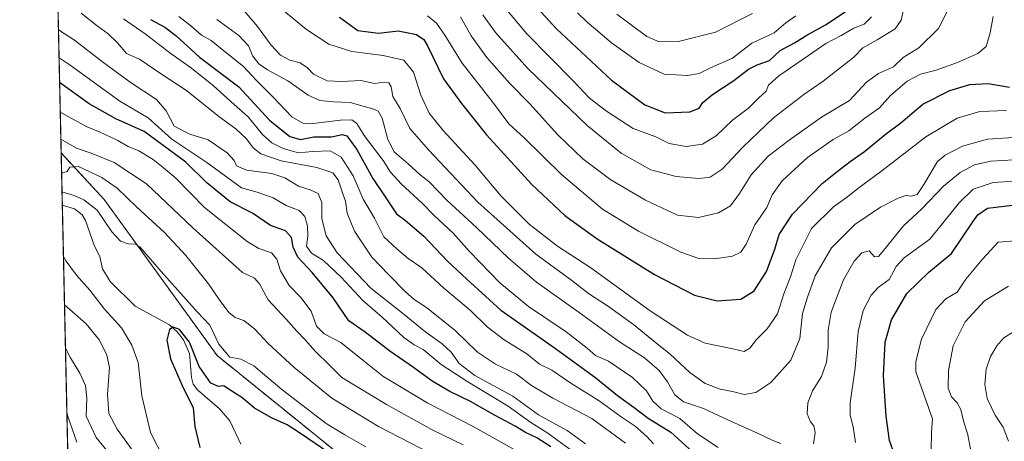
# Model space of a CAD drawing. Units: metres. Extents: x 651438 to 654893, y 4746293 to 4748682.
# Drawn here: x 651438 to 651779, y 4747856 to 4748002 of the extents above; entities that cross this region are included whole.
import ezdxf

# ---------------------------------------------------------------- set-up
doc = ezdxf.new("R2010")
doc.units = ezdxf.units.M
doc.header["$MEASUREMENT"] = 0
doc.linetypes.add('TRAZOS', pattern=[0.75, 0.5, -0.25])
for name, color, linetype, lineweight in [('Arbolado forestal', 92, 'TRAZOS', 0), ('Arbolado forestal CxS', 92, 'Continuous', 0), ('Comarca CxS', 133, 'Continuous', 0), ('Comunidad Autónoma CxS', 142, 'Continuous', 0), ('Corriente natural lineal', 142, 'Continuous', 13), ('Curva de nivel maestra', 36, 'Continuous', 30), ('Curva de nivel normal', 36, 'Continuous', 0), ('Municipio CxS', 142, 'Continuous', 0), ('Provincia CxS', 1, 'Continuous', 0)]:
    doc.layers.add(name, color=color, linetype=linetype, lineweight=lineweight)

# ---------------------------------------------------------------- blocks, each defined once
blk = doc.blocks.new('*U152')
at = {"layer": 'Arbolado forestal CxS', "color": 92, "linetype": 'Continuous', "lineweight": 0}
blk.add_polyline3d([(651716.35, 4747640.28, 804.27), (651693.82, 4747656.44, 806.45), (651667.63, 4747700.51, 809.88), (651627.82, 4747760.89, 814.36), (651580.94, 4747824.96, 822.05), (651506.14, 4747885.4, 827.89), (651467.06, 4747939.43, 831.59), (651452.11, 4747955.58, 836.81), (651441.07, 4748456.26, 1053.72)], dxfattribs=at)
blk = doc.blocks.new('*U158')
at = {"layer": 'Arbolado forestal CxS', "color": 92, "linetype": 'Continuous', "lineweight": 0}
blk.add_polyline3d([(651716.35, 4747640.28, 804.27), (651693.82, 4747656.44, 806.45), (651667.63, 4747700.51, 809.88), (651627.82, 4747760.89, 814.36), (651580.94, 4747824.96, 822.05), (651506.14, 4747885.4, 827.89), (651467.06, 4747939.43, 831.59), (651452.11, 4747955.58, 836.81), (651441.07, 4748456.26, 1053.72)], dxfattribs=at)
blk = doc.blocks.new('*U166')
at = {"layer": 'Curva de nivel normal', "color": 36, "linetype": 'Continuous', "lineweight": 0}
for points in [[(651473.67, 4748002.02, 870), (651481.2, 4747996.84, 870), (651490.22, 4747989.97, 870), (651497.29, 4747985, 870), (651504.84, 4747978.85, 870), (651512, 4747972.35, 870), (651516.94, 4747968.09, 870), (651521.89, 4747961.97, 870), (651525.06, 4747959.14, 870), (651529.02, 4747957.1, 870), (651534.3, 4747955.58, 870), (651539.21, 4747956.07, 870), (651545.33, 4747956.27, 870), (651549.05, 4747954.12, 870), (651553.28, 4747947.72, 870), (651556.74, 4747939.6, 870), (651560.6, 4747933.05, 870), (651563.83, 4747926.5, 870), (651568.35, 4747922.42, 870), (651572.33, 4747919, 870), (651577.02, 4747915.77, 870), (651584.71, 4747908.74, 870), (651593.76, 4747901.08, 870), (651599.72, 4747895.32, 870), (651605.5, 4747890.84, 870), (651613.46, 4747886, 870), (651617.81, 4747882.48, 870), (651622.1, 4747880.4, 870), (651628.67, 4747875.89, 870), (651638.51, 4747869.68, 870), (651646.08, 4747864.15, 870), (651650.9, 4747860.91, 870), (651654.94, 4747857.39, 870), (651657.29, 4747854.82, 870)], [(651753.48, 4747852.64, 870), (651753.61, 4747859.03, 870), (651753.88, 4747863.5, 870), (651748.15, 4747879.76, 870), (651748.16, 4747883.37, 870), (651750.08, 4747891.09, 870), (651755.06, 4747901.37, 870), (651758.57, 4747905.04, 870), (651762.4, 4747907.42, 870), (651765.49, 4747911.89, 870), (651771.17, 4747918.83, 870), (651776.62, 4747924.69, 870), (651796.12, 4747926.21, 870)]]:
    blk.add_polyline3d(points, dxfattribs=at)
blk = doc.blocks.new('*U167')
at = {"layer": 'Curva de nivel normal', "color": 36, "linetype": 'Continuous', "lineweight": 0}
blk.add_polyline3d([(651524.78, 4748008.52, 895), (651537.04, 4747998.4, 895), (651544.84, 4747993.3, 895), (651552.85, 4747990.7, 895), (651563.66, 4747989.4, 895), (651570.84, 4747987.68, 895), (651574.2, 4747983.62, 895), (651576.69, 4747975.62, 895), (651579.6, 4747969.36, 895), (651584.4, 4747963.32, 895), (651595.35, 4747951.44, 895), (651604.54, 4747940.63, 895), (651614.21, 4747930.96, 895), (651624.02, 4747923.31, 895), (651635.54, 4747915.78, 895), (651656.17, 4747900.86, 895), (651669.06, 4747892.42, 895), (651675.17, 4747889.74, 895), (651684.76, 4747887.74, 895), (651688.62, 4747886.79, 895), (651690.61, 4747887.99, 895), (651692.9, 4747891.02, 895), (651696.61, 4747894.64, 895), (651700.21, 4747899.89, 895), (651702.38, 4747906.78, 895), (651704.84, 4747913.04, 895), (651706.62, 4747918.56, 895), (651708.61, 4747922.77, 895), (651711.98, 4747929.38, 895), (651719.63, 4747936.9, 895), (651724.44, 4747940.38, 895), (651728.05, 4747943.25, 895), (651735.88, 4747949.04, 895), (651751.56, 4747961.22, 895), (651762.4, 4747967.61, 895), (651770.26, 4747969.96, 895), (651779.51, 4747970.29, 895)], dxfattribs=at)
blk = doc.blocks.new('*U168')
at = {"layer": 'Curva de nivel normal', "color": 36, "linetype": 'Continuous', "lineweight": 0}
blk.add_polyline3d([(651604.92, 4748006.91, 920), (651613.4, 4747996.83, 920), (651629.44, 4747980.52, 920), (651635.14, 4747974.56, 920), (651640.94, 4747970.04, 920), (651650.24, 4747964.06, 920), (651658.03, 4747961.13, 920), (651662.75, 4747958.9, 920), (651668.56, 4747957.78, 920), (651674.29, 4747958.58, 920), (651678.95, 4747961.56, 920), (651684.64, 4747966.98, 920), (651690.23, 4747971.12, 920), (651693.73, 4747974.71, 920), (651696.33, 4747977.04, 920), (651697.12, 4747979.06, 920), (651700.65, 4747982.35, 920), (651710.95, 4747989.33, 920), (651716.95, 4747993.52, 920), (651722.29, 4747996.25, 920), (651726.62, 4747998.83, 920), (651730.29, 4748000.18, 920), (651732.83, 4748002.73, 920)], dxfattribs=at)
blk = doc.blocks.new('*U172')
at = {"layer": 'Curva de nivel normal', "color": 36, "linetype": 'Continuous', "lineweight": 0}
for points in [[(651587.6, 4747847.69, 835), (651562.03, 4747860.88, 835), (651545.88, 4747870.69, 835), (651532.65, 4747881.36, 835), (651523.8, 4747889.59, 835), (651519.03, 4747894.69, 835), (651515.36, 4747897.5, 835), (651512.43, 4747898.61, 835), (651510.18, 4747900.34, 835), (651506.8, 4747904.78, 835), (651503.17, 4747910.29, 835), (651495.33, 4747920.07, 835), (651487.94, 4747928.02, 835), (651478.2, 4747936.96, 835), (651471.57, 4747943.35, 835), (651466.25, 4747947.11, 835), (651458.1, 4747950.9, 835), (651455.16, 4747950.69, 835), (651454.18, 4747949.21, 835), (651452.62, 4747948.7, 835), (651452.26, 4747948.85, 835)], [(651453.27, 4747902.98, 835), (651460.74, 4747896.36, 835), (651465.4, 4747890.71, 835), (651467.9, 4747885.6, 835), (651468.87, 4747881.29, 835), (651468.12, 4747872.07, 835), (651468.62, 4747865.29, 835), (651471.55, 4747859.97, 835), (651478.24, 4747850.66, 835)]]:
    blk.add_polyline3d(points, dxfattribs=at)
blk = doc.blocks.new('*U176')
at = {"layer": 'Curva de nivel normal', "color": 36, "linetype": 'Continuous', "lineweight": 0}
blk.add_polyline3d([(651509.02, 4748012.52, 890), (651520.18, 4747999.36, 890), (651524.84, 4747992.97, 890), (651528.11, 4747989.44, 890), (651531.3, 4747987.69, 890), (651534.88, 4747986.79, 890), (651537.4, 4747985.04, 890), (651539.47, 4747982.9, 890), (651544.29, 4747980.61, 890), (651549.29, 4747980.3, 890), (651555.95, 4747980.71, 890), (651560.62, 4747979.63, 890), (651564.12, 4747980.06, 890), (651565.63, 4747979.93, 890), (651566.46, 4747978.54, 890), (651567.01, 4747975.17, 890), (651569.5, 4747970.94, 890), (651572.94, 4747964.03, 890), (651579.46, 4747956.54, 890), (651596.42, 4747938.5, 890), (651616.5, 4747920.58, 890), (651628.95, 4747911.37, 890), (651634.8, 4747906.89, 890), (651641.4, 4747902.68, 890), (651650.34, 4747896.21, 890), (651657.98, 4747889.92, 890), (651663.09, 4747885.84, 890), (651669.85, 4747879.6, 890), (651675.18, 4747875.68, 890), (651680.37, 4747873.78, 890), (651684.69, 4747872.94, 890), (651688.64, 4747871.89, 890), (651692.71, 4747872.59, 890), (651697.87, 4747876.12, 890), (651704.82, 4747883.82, 890), (651707.93, 4747891.36, 890), (651708.88, 4747899.98, 890), (651710.62, 4747905.6, 890), (651713.29, 4747912.98, 890), (651718.95, 4747922.7, 890), (651726.95, 4747930.8, 890), (651735.95, 4747936.81, 890), (651741.96, 4747939.89, 890), (651744.63, 4747940.82, 890), (651746.62, 4747940.65, 890), (651748.62, 4747941.22, 890), (651750.95, 4747944.71, 890), (651755.62, 4747952.64, 890), (651758.24, 4747954.84, 890), (651764.29, 4747957.93, 890), (651772.95, 4747960.41, 890), (651787.54, 4747961.24, 890)], dxfattribs=at)
blk = doc.blocks.new('*U180')
at = {"layer": 'Curva de nivel normal', "color": 36, "linetype": 'Continuous', "lineweight": 0}
blk.add_polyline3d([(651691.61, 4748003.85, 935), (651678.73, 4747997.48, 935), (651665.95, 4747994.19, 935), (651659.29, 4747994.03, 935), (651655.01, 4747995.94, 935), (651644.59, 4748003.71, 935)], dxfattribs=at)
blk = doc.blocks.new('*U181')
at = {"layer": 'Curva de nivel normal', "color": 36, "linetype": 'Continuous', "lineweight": 0}
blk.add_polyline3d([(651598.14, 4748003.44, 915), (651602.57, 4747997.34, 915), (651613.7, 4747984.86, 915), (651634.32, 4747965.08, 915), (651646.11, 4747955.53, 915), (651656.3, 4747949.72, 915), (651665.07, 4747947.49, 915), (651673.02, 4747946.76, 915), (651676.85, 4747947.23, 915), (651681, 4747950.02, 915), (651688.21, 4747957.54, 915), (651698.78, 4747967.71, 915), (651709.35, 4747975.87, 915), (651716.07, 4747980.47, 915), (651726.62, 4747988.76, 915), (651729.8, 4747991.97, 915), (651734.75, 4747994.75, 915), (651740.97, 4747998.58, 915), (651743.03, 4748001.59, 915), (651744.04, 4748006.24, 915)], dxfattribs=at)
blk = doc.blocks.new('*U182')
at = {"layer": 'Curva de nivel normal', "color": 36, "linetype": 'Continuous', "lineweight": 0}
for points in [[(651451.17084, 4747998.28052, 860), (651456.7, 4747994.66, 860), (651466.39, 4747987.11, 860), (651472.11, 4747983.03, 860), (651476.34, 4747979.87, 860), (651485.12, 4747974.16, 860), (651488.53, 4747970.14, 860), (651491.25, 4747964.88, 860), (651496.63, 4747962.1, 860), (651502.99, 4747960.18, 860), (651509.56, 4747955.6, 860), (651512.01, 4747953.01, 860), (651512.88, 4747951.11, 860), (651516.29, 4747949.58, 860), (651525.03, 4747948.43, 860), (651529.6, 4747946.99, 860), (651534.36, 4747944.08, 860), (651538.4, 4747942.8, 860), (651541.12, 4747941.49, 860), (651542.42, 4747938.41, 860), (651542.44, 4747932.72, 860), (651543.87, 4747926.83, 860), (651547.66, 4747920.96, 860), (651559.35, 4747908.77, 860), (651570.38, 4747900.14, 860), (651578.44, 4747893.52, 860), (651584.13, 4747889.47, 860), (651587.16, 4747886.61, 860), (651589.94, 4747882.62, 860), (651595.42, 4747878.51, 860), (651608.57, 4747871.32, 860), (651617.46, 4747864.88, 860), (651627.39, 4747859.48, 860), (651633.69, 4747854.78, 860)], [(651780.27, 4747855.8, 860), (651778.42, 4747860.62, 860), (651775.66, 4747864.79, 860), (651772.84, 4747870.56, 860), (651771.98, 4747875.37, 860), (651772.45, 4747880.71, 860), (651773.94, 4747885.04, 860), (651776.22, 4747888.83, 860), (651778.56, 4747891.54, 860), (651781.95, 4747893.64, 860)]]:
    blk.add_polyline3d(points, dxfattribs=at)
blk = doc.blocks.new('*U188')
at = {"layer": 'Curva de nivel normal', "color": 36, "linetype": 'Continuous', "lineweight": 0}
for points in [[(651452.41, 4747942.18, 830), (651456.65, 4747940.87, 830), (651460.03, 4747939.41, 830), (651464.55, 4747935.73, 830), (651469.69, 4747928.28, 830), (651472.65, 4747925.03, 830), (651475.34, 4747924.07, 830), (651477.72, 4747924.03, 830), (651479.36, 4747923.12, 830), (651486.79, 4747914.54, 830), (651495.44, 4747904.86, 830), (651499.17, 4747900.59, 830), (651503.56, 4747895.98, 830), (651506.75, 4747889.32, 830), (651510.59, 4747884.84, 830), (651514.38, 4747884.17, 830), (651518.86, 4747881.84, 830), (651528.51, 4747873.63, 830), (651535.48, 4747868.34, 830), (651543.93, 4747861.86, 830), (651550.32, 4747857.99, 830), (651557.7, 4747853.77, 830)], [(651487.8, 4747849.48, 830), (651483.06, 4747858.81, 830), (651480.07, 4747871.51, 830), (651478.83, 4747883.04, 830), (651476.56, 4747889.03, 830), (651473.06, 4747894.99, 830), (651467.19, 4747901.47, 830), (651462.06, 4747908.01, 830), (651457.49, 4747913.27, 830), (651453.54, 4747918.53, 830), (651452.9, 4747919.79, 830)]]:
    blk.add_polyline3d(points, dxfattribs=at)
blk = doc.blocks.new('*U191')
at = {"layer": 'Curva de nivel normal', "color": 36, "linetype": 'Continuous', "lineweight": 0}
for points in [[(651492.93, 4748002.82, 880), (651497.07, 4747999.67, 880), (651500.7, 4747996.36, 880), (651504.13, 4747994.54, 880), (651507.9, 4747991.41, 880), (651515.31, 4747985.56, 880), (651519.68, 4747980.8, 880), (651525.39, 4747975.07, 880), (651532.04, 4747968.12, 880), (651535.77, 4747965.91, 880), (651538.33, 4747965.69, 880), (651548.82, 4747966.89, 880), (651552.78, 4747967.03, 880), (651554.48, 4747965.75, 880), (651557.01, 4747961.62, 880), (651563.62, 4747953.01, 880), (651566.16, 4747948.9, 880), (651569.83, 4747944.84, 880), (651577.2, 4747938.2, 880), (651581.18, 4747934.09, 880), (651587.86, 4747927.85, 880), (651593.6, 4747921.47, 880), (651604.09, 4747910.62, 880), (651614.02, 4747902.37, 880), (651627.03, 4747893.58, 880), (651634.28, 4747887.98, 880), (651637.14, 4747885.48, 880), (651641.71, 4747883.48, 880), (651649.96, 4747877.87, 880), (651654.8, 4747873.17, 880), (651657.04, 4747869.63, 880), (651659.96, 4747866.98, 880), (651666.36, 4747863.63, 880), (651672.56, 4747858.25, 880), (651679.67, 4747853.58, 880)], [(651727.26, 4747855.3, 880), (651726.48, 4747860.69, 880), (651725.4, 4747864.71, 880), (651725.44, 4747869.04, 880), (651727.07, 4747881.04, 880), (651728.12, 4747893.71, 880), (651729.94, 4747901.04, 880), (651732.64, 4747906.36, 880), (651735.12, 4747908.99, 880), (651738.95, 4747911.7, 880), (651741.34, 4747916.3, 880), (651744.1, 4747919.21, 880), (651752.95, 4747925.7, 880), (651763.1, 4747938.36, 880), (651767.95, 4747943.07, 880), (651774.97, 4747945.3, 880), (651785.93, 4747946.02, 880)]]:
    blk.add_polyline3d(points, dxfattribs=at)
blk = doc.blocks.new('*U198')
at = {"layer": 'Curva de nivel normal', "color": 36, "linetype": 'Continuous', "lineweight": 0}
for points in [[(651459, 4748004.06, 865), (651464.59, 4747999.68, 865), (651468.45, 4747996.9, 865), (651471.58, 4747993.72, 865), (651474.78, 4747990.05, 865), (651479.26, 4747988.02, 865), (651486.51, 4747983.15, 865), (651495.55, 4747977.21, 865), (651506.77, 4747968.25, 865), (651512.57, 4747963.89, 865), (651516.3, 4747960.46, 865), (651518.68, 4747957.4, 865), (651521.3, 4747955.31, 865), (651528.29, 4747952.81, 865), (651540.62, 4747950.58, 865), (651546.19, 4747948.76, 865), (651548.07, 4747946.32, 865), (651549.57, 4747941.74, 865), (651550.64, 4747938.85, 865), (651551.18, 4747934.78, 865), (651553.73, 4747928.45, 865), (651559.72, 4747919.48, 865), (651565.62, 4747913.37, 865), (651571.37, 4747907.46, 865), (651574.4, 4747904.82, 865), (651578.66, 4747902.08, 865), (651588.55, 4747894.09, 865), (651596.33, 4747886.58, 865), (651602.6, 4747882.48, 865), (651609.84, 4747878.92, 865), (651614.98, 4747875.07, 865), (651622.43, 4747870.65, 865), (651635.92, 4747863.59, 865), (651647.63, 4747855.11, 865)], [(651767.76, 4747849.18, 865), (651766.19, 4747857.94, 865), (651764.62, 4747862.83, 865), (651763.76, 4747866.68, 865), (651762.48, 4747869.07, 865), (651760.52, 4747871.14, 865), (651759.36, 4747874.17, 865), (651759.47, 4747880.2, 865), (651761.12, 4747888.81, 865), (651765.17, 4747897.04, 865), (651771.87, 4747904.4, 865), (651780.18, 4747909.47, 865)]]:
    blk.add_polyline3d(points, dxfattribs=at)
blk = doc.blocks.new('*U200')
at = {"layer": 'Curva de nivel normal', "color": 36, "linetype": 'Continuous', "lineweight": 0}
blk.add_polyline3d([(651451.38553, 4747988.54821, 855), (651455.2, 4747985.99, 855), (651472.4, 4747973.53, 855), (651482.29, 4747967.72, 855), (651490.48, 4747960.31, 855), (651502.62, 4747952.23, 855), (651514.53, 4747943.54, 855), (651519.97, 4747942.05, 855), (651525.52, 4747940.07, 855), (651530.1, 4747937.36, 855), (651534.59, 4747935.64, 855), (651536.56, 4747933.63, 855), (651537.44, 4747930.18, 855), (651537.5, 4747926.86, 855), (651537.1, 4747923.33, 855), (651538.82, 4747920.91, 855), (651542.96, 4747918.38, 855), (651549.12, 4747912.54, 855), (651556.61, 4747904.46, 855), (651563.25, 4747898.7, 855), (651570.82, 4747891.66, 855), (651574.42, 4747889.07, 855), (651577.45, 4747887.49, 855), (651583.79, 4747882.34, 855), (651592.92, 4747876.26, 855), (651606.94, 4747867.93, 855), (651614.78, 4747862.2, 855), (651620.33, 4747858.75, 855), (651629.17, 4747852.26, 855)], dxfattribs=at)
blk = doc.blocks.new('*U204')
at = {"layer": 'Curva de nivel normal', "color": 36, "linetype": 'Continuous', "lineweight": 0}
for points in [[(651451.8, 4747969.69, 845), (651451.99, 4747969.57, 845), (651457.95, 4747966.36, 845), (651460.99, 4747964.6, 845), (651465.44, 4747962.87, 845), (651471.75, 4747959.87, 845), (651475.31, 4747957.77, 845), (651479.04, 4747956.28, 845), (651483.97, 4747953.33, 845), (651486.93, 4747951, 845), (651491.83, 4747946.91, 845), (651501.75, 4747936.75, 845), (651516.59, 4747924.92, 845), (651520.63, 4747922.54, 845), (651524.94, 4747920.99, 845), (651526.78, 4747918.83, 845), (651528.1, 4747914.78, 845), (651531.1, 4747909.67, 845), (651535.17, 4747905.51, 845), (651538.66, 4747900.78, 845), (651540.58, 4747895.59, 845), (651543.23, 4747892.98, 845), (651549.02, 4747889.93, 845), (651556.6, 4747883.8, 845), (651563.58, 4747878.31, 845), (651579.09, 4747868.96, 845), (651594.55, 4747860.97, 845), (651613.2, 4747850.62, 845)], [(651457.58, 4747855.4, 845), (651455.07, 4747862.34, 845), (651454.1, 4747865.51, 845)]]:
    blk.add_polyline3d(points, dxfattribs=at)
blk = doc.blocks.new('*U205')
at = {"layer": 'Curva de nivel normal', "color": 36, "linetype": 'Continuous', "lineweight": 0}
blk.add_polyline3d([(651590.48, 4748002.73, 910), (651594.09, 4747996.18, 910), (651599.54, 4747988.63, 910), (651607.56, 4747979.65, 910), (651614.5, 4747972.58, 910), (651624.09, 4747961.92, 910), (651632.84, 4747953.56, 910), (651642.51, 4747946.32, 910), (651654.52, 4747939.22, 910), (651665.63, 4747934.04, 910), (651672.84, 4747933.22, 910), (651679.82, 4747934.82, 910), (651683.91, 4747937.32, 910), (651687.05, 4747941.52, 910), (651691.07, 4747947.97, 910), (651696.96, 4747954.52, 910), (651704.22, 4747960.04, 910), (651715.45, 4747968.04, 910), (651725.19, 4747973.71, 910), (651731.05, 4747980.06, 910), (651735.19, 4747983.14, 910), (651740.44, 4747985.4, 910), (651743.72, 4747988.71, 910), (651749.14, 4747992.04, 910), (651755.94, 4747998.71, 910), (651759.58, 4748005.71, 910)], dxfattribs=at)
blk = doc.blocks.new('*U212')
at = {"layer": 'Curva de nivel normal', "color": 36, "linetype": 'Continuous', "lineweight": 0}
for points in [[(651506.08, 4748001.84, 885), (651513.64, 4747996.3, 885), (651517.02, 4747992.72, 885), (651518.53, 4747989.06, 885), (651520.57, 4747986.44, 885), (651523.62, 4747984.35, 885), (651530.62, 4747980.58, 885), (651537.72, 4747975.59, 885), (651541.67, 4747973.72, 885), (651546.48, 4747973.27, 885), (651552.24, 4747973.01, 885), (651560.42, 4747970.76, 885), (651561.93, 4747970.03, 885), (651563.32, 4747967.61, 885), (651565.22, 4747960.24, 885), (651567.42, 4747955.96, 885), (651572.34, 4747951.83, 885), (651576.51, 4747948.02, 885), (651579.42, 4747945.65, 885), (651585.79, 4747939.17, 885), (651596.02, 4747929.77, 885), (651607, 4747919.09, 885), (651616.73, 4747910.82, 885), (651631.56, 4747900.31, 885), (651645.5, 4747890.19, 885), (651654.12, 4747884.62, 885), (651659.2, 4747880.22, 885), (651662.17, 4747876.26, 885), (651664.65, 4747871.79, 885), (651667.65, 4747869.38, 885), (651674.62, 4747867.1, 885), (651683.29, 4747863, 885), (651693.29, 4747858.57, 885), (651698.33, 4747856.07, 885), (651701.41, 4747854.95, 885)], [(651712.74, 4747854.88, 885), (651713.29, 4747858.76, 885), (651712.83, 4747861.08, 885), (651711.63, 4747862.47, 885), (651710.45, 4747865.21, 885), (651710.74, 4747869.01, 885), (651712.4, 4747873.22, 885), (651715.42, 4747878.13, 885), (651717.25, 4747883.12, 885), (651717.8, 4747888.42, 885), (651717.82, 4747894.21, 885), (651718.81, 4747900.45, 885), (651723.08, 4747911.67, 885), (651726.79, 4747918.11, 885), (651729.41, 4747920.96, 885), (651731.96, 4747921.71, 885), (651733.87, 4747919.62, 885), (651735.15, 4747919.71, 885), (651736.51, 4747921.21, 885), (651743.86, 4747930.4, 885), (651750.18, 4747936.21, 885), (651757.66, 4747944.04, 885), (651763.47, 4747948.82, 885), (651768.4, 4747951.46, 885), (651774.16, 4747952.79, 885), (651786.26, 4747953.42, 885)]]:
    blk.add_polyline3d(points, dxfattribs=at)
blk = doc.blocks.new('*U215')
at = {"layer": 'Curva de nivel normal', "color": 36, "linetype": 'Continuous', "lineweight": 0}
blk.add_polyline3d([(651706.54, 4748003.12, 930), (651703.14, 4748000.69, 930), (651699.05, 4747997.23, 930), (651691.38, 4747993.6, 930), (651684.62, 4747988.48, 930), (651677.07, 4747985.09, 930), (651673.08, 4747983.15, 930), (651669.03, 4747982.39, 930), (651660.95, 4747982.91, 930), (651652.32, 4747986.9, 930), (651642.72, 4747993.68, 930), (651637.21, 4747998.52, 930), (651634.3, 4748000.9, 930), (651630.92, 4748004.07, 930)], dxfattribs=at)
blk = doc.blocks.new('*U218')
at = {"layer": 'Curva de nivel normal', "color": 36, "linetype": 'Continuous', "lineweight": 0}
for points in [[(651591.36, 4747854.45, 840), (651580.64, 4747859.73, 840), (651564.76, 4747868.48, 840), (651554.86, 4747874.48, 840), (651549.29, 4747877.76, 840), (651545.12, 4747882.02, 840), (651540.21, 4747886.85, 840), (651536.64, 4747890.85, 840), (651533.62, 4747893.93, 840), (651530.18, 4747897.85, 840), (651523.8, 4747904.71, 840), (651520.85, 4747910.25, 840), (651519.03, 4747912.24, 840), (651514.91, 4747914.18, 840), (651497.69, 4747929.64, 840), (651481.72, 4747944.84, 840), (651470.44, 4747952.24, 840), (651462.48, 4747955.57, 840), (651457.46, 4747957.21, 840), (651452.01, 4747960.31, 840)], [(651453.6, 4747887.96, 840), (651455.31, 4747884.61, 840), (651458.62, 4747879.35, 840), (651460.54, 4747875.08, 840), (651461, 4747870.62, 840), (651460.82, 4747864.46, 840), (651464.3, 4747857.06, 840), (651472.22, 4747847.31, 840)]]:
    blk.add_polyline3d(points, dxfattribs=at)
blk = doc.blocks.new('*U241')
at = {"layer": 'Curva de nivel normal', "color": 36, "linetype": 'Continuous', "lineweight": 0}
blk.add_polyline3d([(651578.98, 4748003.06, 905), (651582.09, 4748000.58, 905), (651585.05, 4747996.4, 905), (651591.06, 4747986.73, 905), (651601.84, 4747972.86, 905), (651607.22, 4747965.7, 905), (651612.5, 4747960.8, 905), (651625.37, 4747948.12, 905), (651639.66, 4747936.08, 905), (651652.03, 4747928.45, 905), (651666.78, 4747921.19, 905), (651673.02, 4747919.06, 905), (651678.5, 4747918.91, 905), (651684.59, 4747919.84, 905), (651687.51, 4747921.17, 905), (651689.38, 4747924.04, 905), (651692.36, 4747930.71, 905), (651696.52, 4747936.71, 905), (651698.43, 4747941.04, 905), (651701.88, 4747945.96, 905), (651710.58, 4747953.97, 905), (651719.45, 4747960.22, 905), (651724.91, 4747963.31, 905), (651730.52, 4747967.6, 905), (651735.55, 4747971.22, 905), (651739.36, 4747975.48, 905), (651745.16, 4747980.4, 905), (651749.8, 4747982.86, 905), (651755.12, 4747984.29, 905), (651762.62, 4747986.9, 905), (651769.62, 4747990, 905), (651772.51, 4747992.48, 905), (651773.85, 4747997.2, 905), (651774.86, 4748002.8, 905)], dxfattribs=at)
blk = doc.blocks.new('*U248')
at = {"layer": 'Curva de nivel maestra', "color": 36, "linetype": 'Continuous', "lineweight": 30}
blk.add_polyline3d([(651609.29, 4748014.37, 925), (651623.68, 4747998.62, 925), (651642.69, 4747980.77, 925), (651654.24, 4747972.24, 925), (651661.35, 4747969.44, 925), (651669.87, 4747969.84, 925), (651673.12, 4747971.16, 925), (651674.38, 4747973.07, 925), (651677.72, 4747975.81, 925), (651685.06, 4747980.74, 925), (651690.19, 4747984.6, 925), (651693.17, 4747986.12, 925), (651697.45, 4747987.62, 925), (651701.16, 4747991.07, 925), (651706.14, 4747993.76, 925), (651710.38, 4747996.35, 925), (651716.81, 4748000.01, 925), (651723.98, 4748004.68, 925)], dxfattribs=at)
blk = doc.blocks.new('*U249')
at = {"layer": 'Curva de nivel maestra', "color": 36, "linetype": 'Continuous', "lineweight": 30}
for points in [[(651483.08, 4748001.83, 875), (651488.04, 4747999.12, 875), (651491.88, 4747996.29, 875), (651500.03, 4747988.78, 875), (651513.65, 4747978.46, 875), (651524.23, 4747966.89, 875), (651531.35, 4747961.3, 875), (651534.98, 4747960.27, 875), (651539.62, 4747961.17, 875), (651545.74, 4747961.16, 875), (651549.4, 4747961.98, 875), (651551.05, 4747961.47, 875), (651554.53, 4747956.82, 875), (651560.12, 4747946.72, 875), (651564.39, 4747940.43, 875), (651568.24, 4747934.5, 875), (651571.43, 4747932.21, 875), (651577.74, 4747926.82, 875), (651585.89, 4747918.15, 875), (651592.58, 4747911.82, 875), (651604.45, 4747901.16, 875), (651623.3, 4747887.84, 875), (651637.27, 4747877.69, 875), (651644.8, 4747871.55, 875), (651650.55, 4747867.43, 875), (651655.43, 4747863.72, 875), (651663.23, 4747858.86, 875), (651672.13, 4747850.85, 875)], [(651740.18, 4747852.71, 875), (651739.03, 4747856.04, 875), (651737.84, 4747864.37, 875), (651736.9, 4747878.37, 875), (651737.56, 4747890.04, 875), (651739.68, 4747897.77, 875), (651745.02, 4747906.95, 875), (651752.58, 4747914.34, 875), (651760.45, 4747920.79, 875), (651767.86, 4747931.75, 875), (651769.64, 4747934.11, 875), (651772.9, 4747936.43, 875), (651781.64, 4747937.56, 875)]]:
    blk.add_polyline3d(points, dxfattribs=at)
blk = doc.blocks.new('*U253')
at = {"layer": 'Curva de nivel maestra', "color": 36, "linetype": 'Continuous', "lineweight": 30}
blk.add_polyline3d([(651621.67, 4747853.75, 850), (651616.88, 4747856.91, 850), (651612.94, 4747858.81, 850), (651609.41, 4747860.98, 850), (651602.39, 4747864.62, 850), (651593.93, 4747869.51, 850), (651586.78, 4747872.95, 850), (651580.62, 4747876.58, 850), (651574.2, 4747881.25, 850), (651565.96, 4747886.97, 850), (651557.41, 4747893.47, 850), (651551.81, 4747897.47, 850), (651546.32, 4747905.42, 850), (651539.09, 4747914.22, 850), (651534.12, 4747919.55, 850), (651532.53, 4747922.95, 850), (651531.94, 4747926.36, 850), (651529.82, 4747928.67, 850), (651524.63, 4747930.43, 850), (651518.37, 4747934.72, 850), (651510.63, 4747938.69, 850), (651502.61, 4747945.19, 850), (651495.32, 4747952.4, 850), (651489.16, 4747956.91, 850), (651480.83, 4747963, 850), (651471.02, 4747967.44, 850), (651461.87, 4747972.6, 850), (651451.57, 4747979.99, 850)], dxfattribs=at)
blk = doc.blocks.new('*U263')
at = {"layer": 'Curva de nivel maestra', "color": 36, "linetype": 'Continuous', "lineweight": 30}
blk.add_polyline3d([(651544.79, 4747851.74, 825), (651535.07, 4747858.38, 825), (651530.37, 4747861.39, 825), (651524.97, 4747863.79, 825), (651519.13, 4747867.16, 825), (651514.66, 4747870.86, 825), (651510.27, 4747873.66, 825), (651508.44, 4747874.88, 825), (651506.59, 4747874.66, 825), (651503.99, 4747875.81, 825), (651499.94, 4747881.68, 825), (651496.52, 4747890.06, 825), (651493.15, 4747894.43, 825), (651490.87, 4747895.24, 825), (651489.69, 4747894.42, 825), (651488.71, 4747890.71, 825), (651490, 4747884.28, 825), (651494.07, 4747875.02, 825), (651497.83, 4747867.25, 825), (651498.39, 4747860.81, 825), (651500.16, 4747853.58, 825)], dxfattribs=at)
blk = doc.blocks.new('*U264')
at = {"layer": 'Curva de nivel maestra', "color": 36, "linetype": 'Continuous', "lineweight": 30}
blk.add_polyline3d([(651548.58, 4748002.66, 900), (651554.89, 4747997.99, 900), (651562.03, 4747997.04, 900), (651568.79, 4747997.93, 900), (651575.18, 4747996.59, 900), (651577.7, 4747994.84, 900), (651578.96, 4747992.74, 900), (651584.58, 4747981.22, 900), (651590.8, 4747972.68, 900), (651599.47, 4747961.84, 900), (651615.12, 4747944.68, 900), (651626.52, 4747933.89, 900), (651637.72, 4747925.8, 900), (651657.64, 4747913.47, 900), (651671.44, 4747906.34, 900), (651679.29, 4747904.42, 900), (651687.51, 4747905, 900), (651692.19, 4747907.87, 900), (651696.36, 4747914.57, 900), (651699.28, 4747922.26, 900), (651700.79, 4747927.37, 900), (651705.46, 4747934.37, 900), (651715.7, 4747944.99, 900), (651720.9, 4747949.19, 900), (651725.36, 4747952.66, 900), (651730.38, 4747956.04, 900), (651737.53, 4747962.04, 900), (651742.94, 4747966.04, 900), (651750.52, 4747972.48, 900), (651759.86, 4747977.24, 900), (651766.78, 4747979.34, 900), (651773.19, 4747979.62, 900), (651780.62, 4747978.39, 900)], dxfattribs=at)

msp = doc.modelspace()

# ---------------------------------------------------------------- linework, layer by layer
at = {"layer": 'Arbolado forestal', "color": 92, "linetype": 'TRAZOS', "lineweight": 0}
for points in [[(651452.11, 4747955.58, 836.81), (651444.53, 4748299.49, 988.8), (651441.07, 4748456.26, 1053.72)], [(651456.99, 4747734.27, 888.47), (651454.4, 4747851.9, 846.85), (651454.36, 4747853.56, 846.58), (651454.32, 4747855.62, 846.3), (651452.51, 4747937.46, 828.71), (651452.11, 4747955.58, 836.81)], [(651667.63, 4747700.51, 809.88), (651646.47, 4747732.6, 812.37), (651627.82, 4747760.89, 814.36), (651613.92, 4747779.89, 815.03), (651601.2, 4747797.28, 817.39), (651600.27, 4747798.54, 817.37), (651599.35, 4747799.81, 817.41), (651580.94, 4747824.96, 822.05), (651506.13, 4747885.4, 827.89), (651467.06, 4747939.43, 831.59), (651452.11, 4747955.58, 836.81)], [(651667.63, 4747700.51, 809.88), (651646.47, 4747732.6, 812.37), (651627.82, 4747760.89, 814.36), (651613.92, 4747779.89, 815.03), (651601.2, 4747797.28, 817.39), (651600.27, 4747798.54, 817.37), (651599.35, 4747799.81, 817.41), (651580.94, 4747824.96, 822.05), (651506.13, 4747885.4, 827.89), (651467.06, 4747939.43, 831.59), (651452.11, 4747955.58, 836.81)]]:
    msp.add_polyline3d(points, dxfattribs=at)
at = {"layer": 'Arbolado forestal CxS', "color": 92, "linetype": 'Continuous', "lineweight": 0}
msp.add_polyline3d([(651667.63, 4747700.51, 809.88), (651642.13, 4747703.9, 810.33), (651628.8, 4747702.41, 817.15), (651613.2, 4747683.71, 829.71), (651596.28, 4747668.8, 837.71), (651575.24, 4747671.63, 846.63), (651552.24, 4747677.61, 855.77), (651547.42, 4747699.15, 856.32), (651533.8, 4747714.82, 863.22), (651505.68, 4747722.62, 873.69), (651456.99, 4747734.27, 888.47), (651452.11, 4747955.58, 836.81), (651467.06, 4747939.43, 831.59), (651506.14, 4747885.4, 827.89), (651580.94, 4747824.96, 822.05), (651627.82, 4747760.89, 814.36), (651667.63, 4747700.51, 809.88)], close=True, dxfattribs=at)
msp.add_polyline3d([(651667.63, 4747700.51, 809.88), (651642.13, 4747703.9, 810.33), (651628.8, 4747702.41, 817.15), (651613.2, 4747683.71, 829.71), (651596.28, 4747668.8, 837.71), (651575.24, 4747671.63, 846.63), (651552.24, 4747677.61, 855.77), (651547.42, 4747699.15, 856.32), (651533.8, 4747714.82, 863.22), (651505.68, 4747722.62, 873.69), (651456.99, 4747734.27, 888.47), (651452.11, 4747955.58, 836.81), (651467.06, 4747939.43, 831.59), (651506.14, 4747885.4, 827.89), (651580.94, 4747824.96, 822.05), (651627.82, 4747760.89, 814.36), (651667.63, 4747700.51, 809.88)], close=True, dxfattribs=at)
at = {"layer": 'Comarca CxS', "color": 133, "linetype": 'Continuous', "lineweight": 0}
msp.add_polyline3d([(654892.97, 4746368.77, 789.36), (651488.79, 4746292.93, 1076.11), (651460.14, 4747591.61, 862.18), (651437.76, 4748606.22, 1025.81), (653538.19, 4748653.03, 1029.52), (654840.79, 4748682.06, 871.86), (654892.97, 4746368.77, 789.36)], close=True, dxfattribs=at)
msp.add_polyline3d([(654892.97, 4746368.77, 789.36), (651488.79, 4746292.93, 1076.11), (651460.14, 4747591.61, 862.18), (651437.76, 4748606.22, 1025.81), (653538.19, 4748653.03, 1029.52), (654840.79, 4748682.06, 871.86), (654892.97, 4746368.77, 789.36)], close=True, dxfattribs=at)
at = {"layer": 'Comunidad Autónoma CxS', "color": 142, "linetype": 'Continuous', "lineweight": 0}
msp.add_polyline3d([(654892.97, 4746368.77, 789.36), (651488.79, 4746292.93, 1076.11), (651460.14, 4747591.61, 862.18), (651437.76, 4748606.22, 1025.81), (654840.79, 4748682.06, 871.86), (654862.52, 4747718.8, 959.31), (654892.97, 4746368.77, 789.36)], close=True, dxfattribs=at)
msp.add_polyline3d([(654892.97, 4746368.77, 789.36), (651488.79, 4746292.93, 1076.11), (651460.14, 4747591.61, 862.18), (651437.76, 4748606.22, 1025.81), (654840.79, 4748682.06, 871.86), (654862.52, 4747718.8, 959.31), (654892.97, 4746368.77, 789.36)], close=True, dxfattribs=at)
at = {"layer": 'Corriente natural lineal', "color": 142, "linetype": 'Continuous', "lineweight": 13}
msp.add_polyline3d([(651452.51, 4747937.46, 828.71), (651456.72, 4747936.26, 828.39), (651459.39, 4747934.16, 828.21), (651460.6, 4747932.2, 827.89), (651463.69, 4747923.32, 827.2), (651465.51, 4747919.68, 827.04), (651466.49, 4747915.5, 826.58), (651469.08, 4747911.03, 826.51), (651477.73, 4747902.54, 825.79), (651489.59, 4747896.02, 825.48), (651492.32, 4747893.65, 824.67), (651494.54, 4747890.84, 824.58), (651496.54, 4747886.15, 823.82), (651497.21, 4747877.78, 823.54), (651497.84, 4747875.47, 823.8), (651499.36, 4747873.56, 823.52), (651506.99, 4747867.01, 822.78), (651510.52, 4747862.81, 822.58), (651514.34, 4747854.71, 821.79)], dxfattribs=at)
at = {"layer": 'Municipio CxS', "color": 142, "linetype": 'Continuous', "lineweight": 0}
msp.add_polyline3d([(651460.14, 4747591.61, 862.18), (651437.76, 4748606.22, 1025.81), (653538.19, 4748653.03, 1029.52)], dxfattribs=at)
msp.add_polyline3d([(651460.14, 4747591.61, 862.18), (651437.76, 4748606.22, 1025.81), (653538.19, 4748653.03, 1029.52)], dxfattribs=at)
at = {"layer": 'Provincia CxS', "color": 1, "linetype": 'Continuous', "lineweight": 0}
msp.add_polyline3d([(654892.97, 4746368.77, 789.36), (651488.79, 4746292.93, 1076.11), (651437.76, 4748606.22, 1025.81), (654840.79, 4748682.06, 871.86), (654892.97, 4746368.77, 789.36)], close=True, dxfattribs=at)
msp.add_polyline3d([(654892.97, 4746368.77, 789.36), (651488.79, 4746292.93, 1076.11), (651437.76, 4748606.22, 1025.81), (654840.79, 4748682.06, 871.86), (654892.97, 4746368.77, 789.36)], close=True, dxfattribs=at)

# ---------------------------------------------------------------- block references
at = {"layer": 'Arbolado forestal CxS', "color": 92, "linetype": 'Continuous', "lineweight": 0}
for name in ['*U152', '*U158']:
    msp.add_blockref(name, (0, 0), dxfattribs=at)
at = {"layer": 'Curva de nivel maestra', "color": 36, "linetype": 'Continuous', "lineweight": 30}
for name in ['*U253', '*U248', '*U264', '*U249', '*U263']:
    msp.add_blockref(name, (0, 0), dxfattribs=at)
at = {"layer": 'Curva de nivel normal', "color": 36, "linetype": 'Continuous', "lineweight": 0}
for name in ['*U191', '*U166', '*U198', '*U182', '*U200', '*U204', '*U180', '*U215', '*U168', '*U181', '*U205', '*U241', '*U167', '*U176', '*U212', '*U218', '*U172', '*U188']:
    msp.add_blockref(name, (0, 0), dxfattribs=at)

doc.saveas('drawing.dxf')
